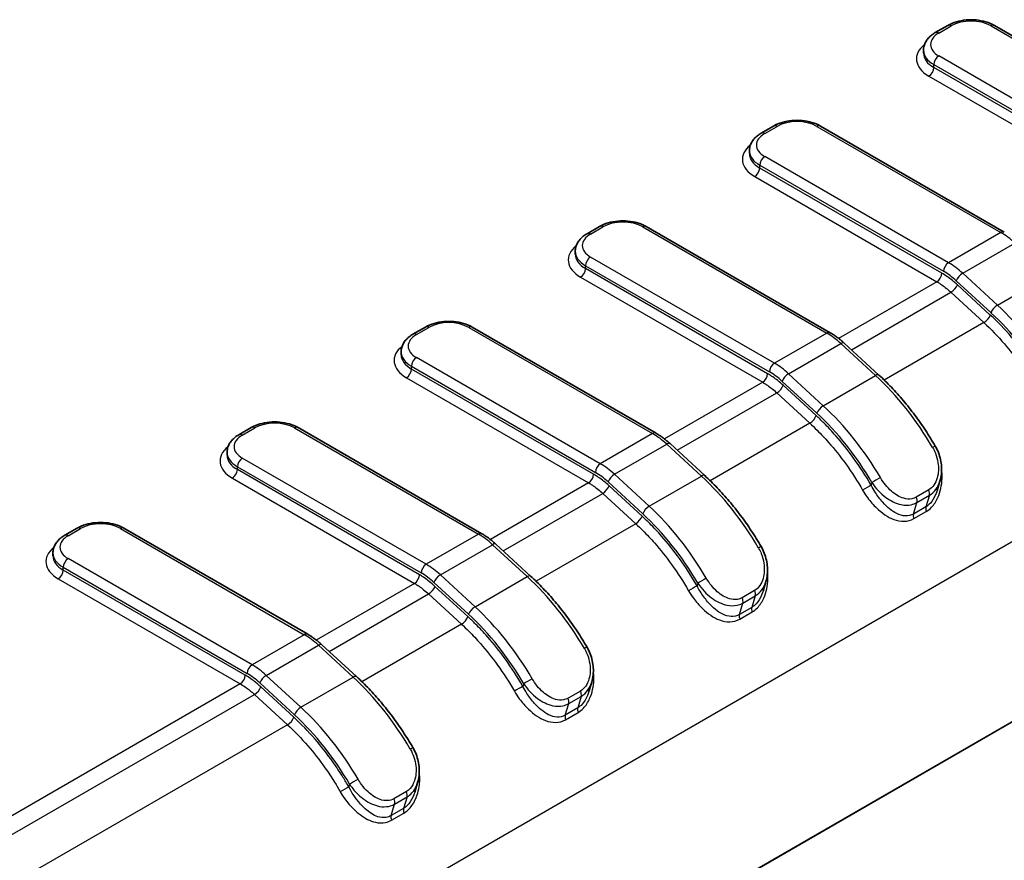
# Model space of a CAD drawing. Units: millimetres. Extents: x 0 to 4406, y 0 to 422.
# Drawn here: x 200 to 228, y 194 to 217 of the extents above; entities that cross this region are included whole.
import ezdxf

# ---------------------------------------------------------------- set-up
doc = ezdxf.new("R2010")
doc.units = ezdxf.units.MM
doc.header["$LTSCALE"] = 1.5
doc.layers.add('Visible (ISO)', color=7, linetype='Continuous', lineweight=35)
doc.layers.add('Visible Narrow (ISO)', color=7, linetype='Continuous', lineweight=25)

msp = doc.modelspace()

# ---------------------------------------------------------------- linework, layer by layer
at = {"layer": 'Visible (ISO)'}
for p, q in [((226.2099, 217.0948), (226.5635, 217.2989)), ((227.8948, 217.2989), (233.1223, 214.2808)), ((225.8756, 216.5133), (225.8756, 216.595)), ((221.2602, 214.237), (221.6137, 214.4412)), ((222.9451, 214.4412), (228.1726, 211.4231)), ((220.9258, 213.6556), (220.9258, 213.7372)), ((216.3104, 211.3793), (216.664, 211.5834)), ((217.9953, 211.5834), (223.2228, 208.5653)), ((215.9761, 210.7979), (215.9761, 210.8795)), ((211.3607, 208.5216), (211.7142, 208.7257)), ((213.0456, 208.7257), (218.2731, 205.7076)), ((223.6203, 208.2696), (224.6063, 207.3625)), ((211.0263, 207.9401), (211.0263, 208.0218)), ((206.4109, 205.6638), (206.7645, 205.868)), ((208.0958, 205.868), (213.3233, 202.8499)), ((218.6705, 205.4118), (219.6565, 204.5048)), ((206.0766, 205.0824), (206.0766, 205.164)), ((226.3436, 204.3487), (226.2629, 204.0812)), ((201.4612, 202.8061), (201.8147, 203.0102)), ((203.1461, 203.0102), (208.3736, 199.9921)), ((213.7208, 202.5541), (214.7068, 201.647)), ((201.1268, 202.2246), (201.1268, 202.3063)), ((221.3939, 201.4909), (221.3132, 201.2235)), ((208.771, 199.6964), (209.757, 198.7893)), ((216.3634, 198.3657), (216.4441, 198.6332)), ((211.4944, 195.7755), (211.4137, 195.508))]:
    msp.add_line(p, q, dxfattribs=at)
for points, knots in [([(226.5635, 217.2989), (226.6384, 217.3422), (226.7214, 217.3766), (226.8976, 217.4284), (226.9908, 217.4458), (227.1808, 217.4632), (227.2775, 217.4632), (227.4675, 217.4458), (227.5607, 217.4284), (227.7369, 217.3766), (227.8199, 217.3422), (227.8948, 217.2989)], [3.1415927, 3.1415927, 3.1415927, 3.1415927, 3.4557519, 3.4557519, 3.7699112, 3.7699112, 4.0840704, 4.0840704, 4.3982297, 4.3982297, 4.712389, 4.712389, 4.712389, 4.712389]), ([(225.8756, 216.595), (225.8756, 216.6373), (225.8814, 216.6796), (225.9037, 216.7607), (225.92, 216.7995), (225.9609, 216.8721), (225.9853, 216.9058), (226.0403, 216.9682), (226.0709, 216.9968), (226.137, 217.0493), (226.1724, 217.0731), (226.2099, 217.0948)], [2.35619449, 2.35619449, 2.35619449, 2.35619449, 2.51327412, 2.51327412, 2.67035376, 2.67035376, 2.82743339, 2.82743339, 2.98451302, 2.98451302, 3.14159265, 3.14159265, 3.14159265, 3.14159265]), ([(221.6137, 214.4412), (221.6887, 214.4844), (221.7717, 214.5189), (221.9478, 214.5707), (222.041, 214.588), (222.231, 214.6054), (222.3278, 214.6054), (222.5177, 214.588), (222.6109, 214.5707), (222.7871, 214.5189), (222.8701, 214.4844), (222.9451, 214.4412)], [3.1415927, 3.1415927, 3.1415927, 3.1415927, 3.4557519, 3.4557519, 3.7699112, 3.7699112, 4.0840704, 4.0840704, 4.3982297, 4.3982297, 4.712389, 4.712389, 4.712389, 4.712389]), ([(220.9258, 213.7372), (220.9258, 213.7796), (220.9317, 213.8218), (220.9539, 213.903), (220.9703, 213.9418), (221.0111, 214.0143), (221.0356, 214.0481), (221.0906, 214.1104), (221.1212, 214.1391), (221.1872, 214.1915), (221.2227, 214.2154), (221.2602, 214.237)], [2.35619449, 2.35619449, 2.35619449, 2.35619449, 2.51327412, 2.51327412, 2.67035376, 2.67035376, 2.82743339, 2.82743339, 2.98451302, 2.98451302, 3.14159265, 3.14159265, 3.14159265, 3.14159265]), ([(216.664, 211.5834), (216.7389, 211.6267), (216.8219, 211.6611), (216.9981, 211.7129), (217.0913, 211.7303), (217.2813, 211.7477), (217.378, 211.7477), (217.568, 211.7303), (217.6612, 211.7129), (217.8374, 211.6611), (217.9204, 211.6267), (217.9953, 211.5834)], [3.1415927, 3.1415927, 3.1415927, 3.1415927, 3.4557519, 3.4557519, 3.7699112, 3.7699112, 4.0840704, 4.0840704, 4.3982297, 4.3982297, 4.712389, 4.712389, 4.712389, 4.712389]), ([(215.9761, 210.8795), (215.9761, 210.9218), (215.9819, 210.9641), (216.0042, 211.0452), (216.0205, 211.084), (216.0614, 211.1566), (216.0858, 211.1904), (216.1408, 211.2527), (216.1714, 211.2813), (216.2375, 211.3338), (216.2729, 211.3577), (216.3104, 211.3793)], [2.35619449, 2.35619449, 2.35619449, 2.35619449, 2.51327412, 2.51327412, 2.67035376, 2.67035376, 2.82743339, 2.82743339, 2.98451302, 2.98451302, 3.14159265, 3.14159265, 3.14159265, 3.14159265]), ([(211.7142, 208.7257), (211.7892, 208.769), (211.8722, 208.8034), (212.0484, 208.8552), (212.1416, 208.8726), (212.3315, 208.8899), (212.4283, 208.8899), (212.6182, 208.8726), (212.7114, 208.8552), (212.8876, 208.8034), (212.9706, 208.769), (213.0456, 208.7257)], [3.1415927, 3.1415927, 3.1415927, 3.1415927, 3.4557519, 3.4557519, 3.7699112, 3.7699112, 4.0840704, 4.0840704, 4.3982297, 4.3982297, 4.712389, 4.712389, 4.712389, 4.712389]), ([(223.6203, 208.2696), (223.5949, 208.2929), (223.5692, 208.3156), (223.5174, 208.3596), (223.4913, 208.3809), (223.4386, 208.4219), (223.412, 208.4417), (223.3585, 208.4798), (223.3316, 208.498), (223.2774, 208.5329), (223.2502, 208.5495), (223.2228, 208.5653)], [1.28235994, 1.28235994, 1.28235994, 1.28235994, 1.34004721, 1.34004721, 1.39773449, 1.39773449, 1.45542177, 1.45542177, 1.51310905, 1.51310905, 1.57079633, 1.57079633, 1.57079633, 1.57079633]), ([(211.0263, 208.0218), (211.0263, 208.0641), (211.0322, 208.1064), (211.0544, 208.1875), (211.0708, 208.2263), (211.1116, 208.2989), (211.1361, 208.3326), (211.1911, 208.395), (211.2217, 208.4236), (211.2877, 208.4761), (211.3232, 208.4999), (211.3607, 208.5216)], [2.35619449, 2.35619449, 2.35619449, 2.35619449, 2.51327412, 2.51327412, 2.67035376, 2.67035376, 2.82743339, 2.82743339, 2.98451302, 2.98451302, 3.14159265, 3.14159265, 3.14159265, 3.14159265]), ([(224.6063, 207.3625), (224.7269, 207.2515), (224.8456, 207.1349), (225.0782, 206.8913), (225.1921, 206.7644), (225.4139, 206.5015), (225.5219, 206.3655), (225.7311, 206.0857), (225.8322, 205.9419), (226.0267, 205.6478), (226.1201, 205.4975), (226.2092, 205.3446)], [5.00082537, 5.00082537, 5.00082537, 5.00082537, 5.09882998, 5.09882998, 5.1968346, 5.1968346, 5.29483921, 5.29483921, 5.39284382, 5.39284382, 5.49084843, 5.49084843, 5.49084843, 5.49084843]), ([(206.7645, 205.868), (206.8394, 205.9112), (206.9224, 205.9456), (207.0986, 205.9975), (207.1918, 206.0148), (207.3818, 206.0322), (207.4785, 206.0322), (207.6685, 206.0148), (207.7617, 205.9975), (207.9379, 205.9456), (208.0209, 205.9112), (208.0958, 205.868)], [3.1415927, 3.1415927, 3.1415927, 3.1415927, 3.4557519, 3.4557519, 3.7699112, 3.7699112, 4.0840704, 4.0840704, 4.3982297, 4.3982297, 4.712389, 4.712389, 4.712389, 4.712389]), ([(206.0766, 205.164), (206.0766, 205.2063), (206.0824, 205.2486), (206.1047, 205.3298), (206.121, 205.3686), (206.1619, 205.4411), (206.1863, 205.4749), (206.2414, 205.5372), (206.2719, 205.5659), (206.338, 205.6183), (206.3734, 205.6422), (206.4109, 205.6638)], [2.35619449, 2.35619449, 2.35619449, 2.35619449, 2.51327412, 2.51327412, 2.67035376, 2.67035376, 2.82743339, 2.82743339, 2.98451302, 2.98451302, 3.14159265, 3.14159265, 3.14159265, 3.14159265]), ([(218.6705, 205.4118), (218.6451, 205.4352), (218.6195, 205.4579), (218.5677, 205.5018), (218.5415, 205.5231), (218.4888, 205.5642), (218.4623, 205.584), (218.4088, 205.622), (218.3818, 205.6403), (218.3277, 205.6752), (218.3004, 205.6918), (218.2731, 205.7076)], [1.28235994, 1.28235994, 1.28235994, 1.28235994, 1.34004721, 1.34004721, 1.39773449, 1.39773449, 1.45542177, 1.45542177, 1.51310905, 1.51310905, 1.57079633, 1.57079633, 1.57079633, 1.57079633]), ([(226.2092, 205.3446), (226.2441, 205.2846), (226.2744, 205.2215), (226.3248, 205.0919), (226.3448, 205.0253), (226.3743, 204.8913), (226.3839, 204.8234), (226.3922, 204.6862), (226.3909, 204.6173), (226.3765, 204.4815), (226.3635, 204.4146), (226.3436, 204.3487)], [0, 0, 0, 0, 0.017654868, 0.017654868, 0.035309736, 0.035309736, 0.052964604, 0.052964604, 0.070619472, 0.070619472, 0.08827434, 0.08827434, 0.08827434, 0.08827434]), ([(219.6565, 204.5048), (219.7772, 204.3938), (219.8959, 204.2771), (220.1285, 204.0336), (220.2423, 203.9066), (220.4642, 203.6437), (220.5722, 203.5077), (220.7813, 203.2279), (220.8825, 203.0841), (221.077, 202.79), (221.1704, 202.6397), (221.2594, 202.4869)], [5.00082537, 5.00082537, 5.00082537, 5.00082537, 5.09882998, 5.09882998, 5.1968346, 5.1968346, 5.29483921, 5.29483921, 5.39284382, 5.39284382, 5.49084843, 5.49084843, 5.49084843, 5.49084843]), ([(201.8147, 203.0102), (201.8897, 203.0535), (201.9727, 203.0879), (202.1489, 203.1397), (202.2421, 203.1571), (202.432, 203.1745), (202.5288, 203.1745), (202.7187, 203.1571), (202.8119, 203.1397), (202.9881, 203.0879), (203.0711, 203.0535), (203.1461, 203.0102)], [3.1415927, 3.1415927, 3.1415927, 3.1415927, 3.4557519, 3.4557519, 3.7699112, 3.7699112, 4.0840704, 4.0840704, 4.3982297, 4.3982297, 4.712389, 4.712389, 4.712389, 4.712389]), ([(201.1268, 202.3063), (201.1268, 202.3486), (201.1327, 202.3909), (201.155, 202.472), (201.1713, 202.5108), (201.2121, 202.5834), (201.2366, 202.6171), (201.2916, 202.6795), (201.3222, 202.7081), (201.3882, 202.7606), (201.4237, 202.7845), (201.4612, 202.8061)], [2.35619449, 2.35619449, 2.35619449, 2.35619449, 2.51327412, 2.51327412, 2.67035376, 2.67035376, 2.82743339, 2.82743339, 2.98451302, 2.98451302, 3.14159265, 3.14159265, 3.14159265, 3.14159265]), ([(213.7208, 202.5541), (213.6954, 202.5775), (213.6697, 202.6001), (213.6179, 202.6441), (213.5918, 202.6654), (213.5391, 202.7065), (213.5125, 202.7263), (213.459, 202.7643), (213.4321, 202.7825), (213.3779, 202.8174), (213.3507, 202.8341), (213.3233, 202.8499)], [1.28235994, 1.28235994, 1.28235994, 1.28235994, 1.34004721, 1.34004721, 1.39773449, 1.39773449, 1.45542177, 1.45542177, 1.51310905, 1.51310905, 1.57079633, 1.57079633, 1.57079633, 1.57079633]), ([(221.2594, 202.4869), (221.2944, 202.4268), (221.3247, 202.3638), (221.375, 202.2342), (221.3951, 202.1676), (221.4245, 202.0335), (221.4341, 201.9656), (221.4425, 201.8285), (221.4411, 201.7596), (221.4267, 201.6238), (221.4138, 201.5568), (221.3939, 201.4909)], [0, 0, 0, 0, 0.017654868, 0.017654868, 0.035309736, 0.035309736, 0.052964604, 0.052964604, 0.070619472, 0.070619472, 0.08827434, 0.08827434, 0.08827434, 0.08827434]), ([(214.7068, 201.647), (214.8274, 201.536), (214.9461, 201.4194), (215.1787, 201.1758), (215.2926, 201.0489), (215.5145, 200.786), (215.6224, 200.65), (215.8316, 200.3702), (215.9327, 200.2264), (216.1272, 199.9323), (216.2206, 199.782), (216.3097, 199.6291)], [5.00082537, 5.00082537, 5.00082537, 5.00082537, 5.09882998, 5.09882998, 5.1968346, 5.1968346, 5.29483921, 5.29483921, 5.39284382, 5.39284382, 5.49084843, 5.49084843, 5.49084843, 5.49084843]), ([(208.771, 199.6964), (208.7457, 199.7197), (208.72, 199.7424), (208.6682, 199.7864), (208.642, 199.8076), (208.5893, 199.8487), (208.5628, 199.8685), (208.5093, 199.9066), (208.4823, 199.9248), (208.4282, 199.9597), (208.4009, 199.9763), (208.3736, 199.9921)], [1.28235994, 1.28235994, 1.28235994, 1.28235994, 1.34004721, 1.34004721, 1.39773449, 1.39773449, 1.45542177, 1.45542177, 1.51310905, 1.51310905, 1.57079633, 1.57079633, 1.57079633, 1.57079633]), ([(216.3097, 199.6291), (216.3447, 199.5691), (216.375, 199.5061), (216.4253, 199.3764), (216.4453, 199.3098), (216.4748, 199.1758), (216.4844, 199.1079), (216.4927, 198.9708), (216.4914, 198.9019), (216.477, 198.766), (216.464, 198.6991), (216.4441, 198.6332)], [0, 0, 0, 0, 0.017654868, 0.017654868, 0.035309736, 0.035309736, 0.052964604, 0.052964604, 0.070619472, 0.070619472, 0.08827434, 0.08827434, 0.08827434, 0.08827434]), ([(209.757, 198.7893), (209.8777, 198.6783), (209.9964, 198.5617), (210.229, 198.3181), (210.3429, 198.1912), (210.5647, 197.9283), (210.6727, 197.7923), (210.8818, 197.5125), (210.983, 197.3687), (211.1775, 197.0746), (211.2709, 196.9243), (211.3599, 196.7714)], [5.00082537, 5.00082537, 5.00082537, 5.00082537, 5.09882998, 5.09882998, 5.1968346, 5.1968346, 5.29483921, 5.29483921, 5.39284382, 5.39284382, 5.49084843, 5.49084843, 5.49084843, 5.49084843]), ([(211.3599, 196.7714), (211.395, 196.7112), (211.4253, 196.6481), (211.4755, 196.5188), (211.4954, 196.4527), (211.525, 196.3183), (211.5346, 196.25), (211.5429, 196.1137), (211.5417, 196.0449), (211.5273, 195.9084), (211.5142, 195.8411), (211.4944, 195.7755)], [0, 0, 0, 0, 0.017698643, 0.017698643, 0.035397287, 0.035397287, 0.05309593, 0.05309593, 0.070794574, 0.070794574, 0.088493217, 0.088493217, 0.088493217, 0.088493217])]:
    msp.add_open_spline(points, degree=3, knots=knots, dxfattribs=at)
at = {"layer": 'Visible Narrow (ISO)'}
for p, q in [((226.3099, 217.0849), (226.6635, 217.289)), ((227.7948, 217.289), (233.0223, 214.2709)), ((231.5374, 213.4136), (226.3099, 216.4317)), ((226.1685, 216.1867), (231.396, 213.1686)), ((226.1685, 216.1051), (226.1685, 216.1867)), ((231.3446, 213.1166), (226.1685, 216.1051)), ((226.0271, 215.8601), (231.2032, 212.8717)), ((221.3602, 214.2271), (221.7137, 214.4313)), ((222.8451, 214.4313), (228.0726, 211.4132)), ((226.5876, 210.5558), (221.3602, 213.5739)), ((221.2187, 213.329), (226.4462, 210.3109)), ((221.2187, 213.2473), (221.2187, 213.329)), ((226.3949, 210.2589), (221.2187, 213.2473)), ((221.0773, 213.0024), (226.2535, 210.0139)), ((177.3727, 173.168), (244.2596, 211.7851)), ((216.4104, 211.3694), (216.764, 211.5735)), ((217.8953, 211.5735), (223.1228, 208.5554)), ((228.0726, 211.4132), (226.5876, 210.5558)), ((226.9899, 210.2561), (228.4748, 211.1135)), ((221.6379, 207.6981), (216.4104, 210.7162)), ((216.269, 210.4713), (221.4965, 207.4532)), ((216.269, 210.3896), (216.269, 210.4713)), ((221.4451, 207.4012), (216.269, 210.3896)), ((227.9759, 209.3491), (226.9899, 210.2561)), ((216.1276, 210.1447), (221.3037, 207.1562)), ((226.2535, 210.0139), (223.463, 208.4029)), ((226.8083, 210.0412), (227.7943, 209.1341)), ((227.7741, 209.0674), (226.8374, 209.9292)), ((227.9759, 209.3491), (229.4608, 210.2064)), ((223.8259, 208.0804), (226.6557, 209.7142)), ((226.6557, 209.7142), (227.5925, 208.8524)), ((227.5925, 208.8524), (224.7599, 207.2171)), ((211.4607, 208.5117), (211.8142, 208.7158)), ((212.9456, 208.7158), (218.1731, 205.6977)), ((223.1228, 208.5554), (221.6379, 207.6981)), ((222.0402, 207.3984), (223.5251, 208.2557)), ((223.5251, 208.2557), (224.5111, 207.3487)), ((216.6882, 204.8404), (211.4607, 207.8585)), ((211.3192, 207.6135), (216.5467, 204.5954)), ((211.3192, 207.5319), (211.3192, 207.6135)), ((216.4954, 204.5434), (211.3192, 207.5319)), ((211.1778, 207.2869), (216.354, 204.2985)), ((221.3037, 207.1562), (218.5133, 205.5451)), ((221.8585, 207.1834), (222.8445, 206.2764)), ((223.0262, 206.4913), (222.0402, 207.3984)), ((223.0262, 206.4913), (224.5111, 207.3487)), ((218.8761, 205.2227), (221.706, 206.8565)), ((221.706, 206.8565), (222.6427, 205.9947)), ((222.8244, 206.2097), (221.8876, 207.0715)), ((244.5583, 206.8467), (177.3727, 168.057)), ((177.3727, 168.0456), (244.5583, 206.8353)), ((206.5109, 205.6539), (206.8645, 205.858)), ((207.9958, 205.858), (213.2233, 202.84)), ((222.6427, 205.9947), (219.8102, 204.3593)), ((218.1731, 205.6977), (216.6882, 204.8404)), ((217.0904, 204.5407), (218.5754, 205.398)), ((218.5754, 205.398), (219.5613, 204.4909)), ((211.7384, 201.9826), (206.5109, 205.0007)), ((206.3695, 204.7558), (211.597, 201.7377)), ((206.3695, 204.6741), (206.3695, 204.7558)), ((211.5456, 201.6857), (206.3695, 204.6741)), ((206.2281, 204.4292), (211.4042, 201.4407)), ((218.0764, 203.6336), (217.0904, 204.5407)), ((218.0764, 203.6336), (219.5613, 204.4909)), ((216.354, 204.2985), (213.5635, 202.6874)), ((216.9088, 204.3257), (217.8948, 203.4186)), ((217.8746, 203.352), (216.9379, 204.2137)), ((224.41, 204.305), (224.3872, 204.2292)), ((226.0233, 204.0956), (225.6697, 203.8915)), ((213.9264, 202.3649), (216.7562, 203.9988)), ((216.7562, 203.9988), (217.693, 203.137)), ((225.6895, 203.7399), (226.0431, 203.944)), ((226.0431, 203.944), (225.944, 203.6158)), ((225.5905, 203.4117), (225.6895, 203.7399)), ((225.944, 203.6158), (225.5905, 203.4117)), ((225.6014, 203.2817), (225.955, 203.4858)), ((201.5612, 202.7962), (201.9147, 203.0003)), ((203.0461, 203.0003), (208.2736, 199.9822)), ((217.693, 203.137), (214.8604, 201.5016)), ((213.2233, 202.84), (211.7384, 201.9826)), ((212.1407, 201.6829), (213.6256, 202.5402)), ((213.6256, 202.5402), (214.6116, 201.6332)), ((206.7887, 199.1249), (201.5612, 202.143)), ((201.4197, 201.898), (206.6472, 198.8799)), ((201.4197, 201.8164), (201.4197, 201.898)), ((206.5959, 198.8279), (201.4197, 201.8164)), ((201.2783, 201.5714), (206.4545, 198.583)), ((213.1267, 200.7759), (212.1407, 201.6829)), ((213.1267, 200.7759), (214.6116, 201.6332)), ((211.4042, 201.4407), (208.6138, 199.8297)), ((211.959, 201.4679), (212.945, 200.5609)), ((212.9249, 200.4942), (211.9881, 201.356)), ((219.4603, 201.4472), (219.4374, 201.3715)), ((208.9767, 199.5072), (211.8065, 201.141)), ((211.8065, 201.141), (212.7432, 200.2792)), ((221.0735, 201.2379), (220.72, 201.0338)), ((220.7398, 200.8821), (221.0933, 201.0862)), ((221.0933, 201.0862), (220.9943, 200.758)), ((220.6407, 200.5539), (220.7398, 200.8821)), ((220.9943, 200.758), (220.6407, 200.5539)), ((220.6517, 200.424), (221.0052, 200.6281)), ((212.7432, 200.2792), (209.9107, 198.6439)), ((208.2736, 199.9822), (206.7887, 199.1249)), ((207.1909, 198.8252), (208.6759, 199.6825)), ((208.6759, 199.6825), (209.6618, 198.7754)), ((208.1769, 197.9181), (207.1909, 198.8252)), ((208.1769, 197.9181), (209.6618, 198.7754)), ((206.4545, 198.583), (173.5939, 179.611)), ((207.0093, 198.6102), (207.9953, 197.7031)), ((207.9751, 197.6365), (207.0384, 198.4983)), ((214.5105, 198.5895), (214.4877, 198.5137)), ((173.9971, 179.3117), (206.8567, 198.2833)), ((206.8567, 198.2833), (207.7935, 197.4215)), ((216.1238, 198.3801), (215.7702, 198.176)), ((215.79, 198.0244), (216.1436, 198.2285)), ((216.1436, 198.2285), (216.0445, 197.9003)), ((215.691, 197.6962), (215.79, 198.0244)), ((216.0445, 197.9003), (215.691, 197.6962)), ((215.7019, 197.5662), (216.0555, 197.7704)), ((207.7935, 197.4215), (174.9338, 178.45)), ((209.5608, 195.7317), (209.5379, 195.656)), ((211.174, 195.5224), (210.8205, 195.3183)), ((210.7412, 194.8384), (210.8403, 195.1666)), ((210.8403, 195.1666), (211.1938, 195.3708)), ((211.1938, 195.3708), (211.0948, 195.0426)), ((211.0948, 195.0426), (210.7412, 194.8384)), ((210.7522, 194.7085), (211.1057, 194.9126))]:
    msp.add_line(p, q, dxfattribs=at)
for centre, major_axis, ratio, start_param, end_param in [((226.6635, 217.1257), (-0.1, 0.1732), 0.5773503, 5.4977871, 6.2831853), ((227.2291, 216.9624), (0.8, 0), 0.5773503, 0.7853982, 2.3561945), ((227.7948, 217.1257), (0.1, 0.1732), 0.5773503, 0, 0.7853982), ((226.8756, 216.7583), (-0.8, 0), 0.5773503, 5.4977871, 7.0685835), ((226.3099, 216.9216), (-0.1, 0.1732), 0.5773503, 5.4977871, 6.2831853), ((226.8756, 216.35), (-1.2, 0), 0.5773503, 5.6557039, 7.0685835), ((226.8756, 216.595), (-1, 0), 0.5773503, 0, 0.7853982), ((226.8756, 216.5133), (-1, 0), 0.5773503, 0, 0.7853982), ((226.3099, 216.2684), (-0.1, -0.1732), 0.5773503, 3.9269908, 5.4977871), ((226.0271, 216.0234), (0.1, 0.1732), 0.5773503, 3.9269908, 5.4977871), ((221.7137, 214.268), (-0.1, 0.1732), 0.5773503, 5.4977871, 6.2831853), ((222.2794, 214.1047), (0.8, 0), 0.5773503, 0.7853982, 2.3561945), ((222.8451, 214.268), (0.1, 0.1732), 0.5773503, 0, 0.7853982), ((221.9258, 213.9005), (-0.8, 0), 0.5773503, 5.4977871, 7.0685835), ((221.3602, 214.0638), (-0.1, 0.1732), 0.5773503, 5.4977871, 6.2831853), ((221.9258, 213.4923), (-1.2, 0), 0.5773503, 5.6557039, 7.0685835), ((221.9258, 213.7372), (-1, 0), 0.5773503, 0, 0.7853982), ((221.9258, 213.6556), (-1, 0), 0.5773503, 0, 0.7853982), ((221.3602, 213.4106), (-0.1, -0.1732), 0.5773503, 3.9269908, 5.4977871), ((221.0773, 213.1657), (0.1, 0.1732), 0.5773503, 3.9269908, 5.4977871), ((217.3296, 211.2469), (0.8, 0), 0.5773503, 0.7853982, 2.3561945), ((216.9761, 211.0428), (-0.8, 0), 0.5773503, 5.4977871, 7.0685835), ((216.4104, 211.2061), (-0.1, 0.1732), 0.5773503, 5.4977871, 6.2831853), ((216.764, 211.4102), (-0.1, 0.1732), 0.5773503, 5.4977871, 6.2831853), ((217.8953, 211.4102), (0.1, 0.1732), 0.5773503, 0, 0.7853982), ((228.0726, 211.2499), (0.1, 0.1732), 0.5773503, 0, 0.7853982), ((228.0726, 209.7802), (1, -1.7321), 0.5773503, 2.0677581, 2.3561945), ((216.9761, 210.6346), (-1.2, 0), 0.5773503, 5.6557039, 7.0685835), ((216.9761, 210.8795), (-1, 0), 0.5773503, 0, 0.7853982), ((216.9761, 210.7979), (-1, 0), 0.5773503, 0, 0.7853982), ((216.4104, 210.5529), (0.1, 0.1732), 0.5773503, 0.7853982, 2.3561945), ((226.5876, 210.3925), (-0.1, -0.1732), 0.5773503, 3.9269908, 5.4977871), ((226.5876, 208.9229), (-1, 1.7321), 0.5773503, 5.2093508, 5.4977871), ((216.1276, 210.308), (-0.1, -0.1732), 0.5773503, 0.7853982, 2.3561945), ((226.2535, 210.1772), (-0.1, -0.1732), 0.5773503, 0.7853982, 2.3561945), ((226.4462, 208.8412), (0.9, -1.5588), 0.5773503, 2.0677581, 2.3561945), ((226.9497, 210.1228), (0.1354, 0.1472), 0.3892705, 0.8933707, 2.464167), ((226.696, 209.8476), (-0.1354, -0.1472), 0.3892705, 0.8933707, 2.464167), ((227.9357, 209.2157), (-0.1354, -0.1472), 0.3892705, 4.0349633, 5.6057596), ((226.7282, 205.6009), (2.65, -4.5899), 0.5773503, 1.577735, 2.0677581), ((226.8696, 205.6826), (-2.75, 4.7631), 0.5773503, 4.7193277, 5.2093508), ((212.3799, 208.3892), (0.8, 0), 0.5773503, 0.7853982, 2.3561945), ((227.6327, 208.9858), (-0.1354, -0.1472), 0.3892705, 0.8933707, 2.464167), ((211.4607, 208.3484), (-0.1, 0.1732), 0.5773503, 5.4977871, 6.2831853), ((211.8142, 208.5525), (-0.1, 0.1732), 0.5773503, 5.4977871, 6.2831853), ((212.9456, 208.5525), (0.1, 0.1732), 0.5773503, 0, 0.7853982), ((223.1228, 208.3921), (0.1, 0.1732), 0.5773503, 0, 0.7853982), ((223.1228, 206.9224), (1, -1.7321), 0.5773503, 2.0677581, 2.3561945), ((212.0263, 208.1851), (-0.8, 0), 0.5773503, 5.4977871, 7.0685835), ((223.4849, 208.1224), (0.1354, 0.1472), 0.3892705, 0, 0.8933707), ((212.0263, 207.7768), (-1.2, 0), 0.5773503, 5.6557039, 7.0685835), ((212.0263, 208.0218), (-1, 0), 0.5773503, 0, 0.7853982), ((212.0263, 207.9401), (-1, 0), 0.5773503, 0, 0.7853982), ((211.4607, 207.6952), (0.1, 0.1732), 0.5773503, 0.7853982, 2.3561945), ((221.6379, 207.5348), (-0.1, -0.1732), 0.5773503, 3.9269908, 5.4977871), ((221.6379, 206.0651), (-1, 1.7321), 0.5773503, 5.2093508, 5.4977871), ((211.1778, 207.4502), (-0.1, -0.1732), 0.5773503, 0.7853982, 2.3561945), ((221.4965, 205.9835), (0.9, -1.5588), 0.5773503, 2.0677581, 2.3561945), ((221.3037, 207.3195), (0.1, 0.1732), 0.5773503, 3.9269908, 5.4977871), ((222, 207.2651), (0.1354, 0.1472), 0.3892705, 0.8933707, 2.464167), ((224.4709, 207.2153), (0.1354, 0.1472), 0.3892705, 0, 0.8933707), ((223.4048, 203.6821), (2.75, -4.7631), 0.5773503, 1.577735, 2.0677581), ((221.7462, 206.9898), (0.1354, 0.1472), 0.3892705, 4.0349633, 5.6057596), ((222.9859, 206.358), (0.1354, 0.1472), 0.3892705, 0.8933707, 2.464167), ((221.9199, 202.8248), (-2.75, 4.7631), 0.5773503, 4.7193277, 5.2093508), ((207.4301, 205.5314), (0.8, 0), 0.5773503, 0.7853982, 2.3561945), ((222.683, 206.128), (0.1354, 0.1472), 0.3892705, 4.0349633, 5.6057596), ((221.7785, 202.7432), (2.65, -4.5899), 0.5773503, 1.577735, 2.0677581), ((206.8645, 205.6947), (-0.1, 0.1732), 0.5773503, 5.4977871, 6.2831853), ((207.9958, 205.6947), (0.1, 0.1732), 0.5773503, 0, 0.7853982), ((207.0766, 205.3273), (-0.8, 0), 0.5773503, 5.4977871, 7.0685835), ((206.5109, 205.4906), (-0.1, 0.1732), 0.5773503, 5.4977871, 6.2831853), ((218.1731, 205.5344), (0.1, 0.1732), 0.5773503, 0, 0.7853982), ((218.1731, 204.0647), (1, -1.7321), 0.5773503, 2.0677581, 2.3561945), ((207.0766, 204.9191), (-1.2, 0), 0.5773503, 5.6557039, 7.0685835), ((218.5351, 205.2646), (0.1354, 0.1472), 0.3892705, 0, 0.8933707), ((226.0364, 205.2439), (0.1728, 0.1007), 0.0056654, 0, 0.9553053), ((207.0766, 205.164), (-1, 0), 0.5773503, 0, 0.7853982), ((207.0766, 205.0824), (-1, 0), 0.5773503, 0, 0.7853982), ((206.5109, 204.8374), (0.1, 0.1732), 0.5773503, 0.7853982, 2.3561945), ((206.2281, 204.5925), (-0.1, -0.1732), 0.5773503, 0.7853982, 2.3561945), ((216.6882, 204.6771), (-0.1, -0.1732), 0.5773503, 3.9269908, 5.4977871), ((216.6882, 203.2074), (-1, 1.7321), 0.5773503, 5.2093508, 5.4977871), ((216.354, 204.4618), (0.1, 0.1732), 0.5773503, 3.9269908, 5.4977871), ((216.5467, 203.1257), (0.9, -1.5588), 0.5773503, 2.0677581, 2.3561945), ((217.0502, 204.4073), (0.1354, 0.1472), 0.3892705, 0.8933707, 2.464167), ((219.5211, 204.3576), (0.1354, 0.1472), 0.3892705, 0, 0.8933707), ((218.4551, 200.8244), (2.75, -4.7631), 0.5773503, 1.577735, 2.0677581), ((224.5514, 204.3866), (-0.1728, -0.1007), 0.0056654, 4.0968979, 5.6676942), ((216.7965, 204.1321), (0.1354, 0.1472), 0.3892705, 4.0349633, 5.6057596), ((224.2457, 204.1475), (0.1734, 0.0997), 0.0027334, 0.6154824, 2.1862787), ((225.9075, 204.0687), (0.1, -0.1732), 0.5773503, 0.4969618, 1.3969877), ((225.5539, 203.8646), (0.1, -0.1732), 0.5773503, 0.4969618, 1.3969877), ((218.0362, 203.5003), (0.1354, 0.1472), 0.3892705, 0.8933707, 2.464167), ((216.9701, 199.9671), (-2.75, 4.7631), 0.5773503, 4.7193277, 5.2093508), ((226.0796, 203.4911), (-0.1, 0.1732), 0.5773503, 0.4969618, 1.2775974), ((217.7332, 203.2703), (0.1354, 0.1472), 0.3892705, 4.0349633, 5.6057596), ((216.8287, 199.8854), (2.65, -4.5899), 0.5773503, 1.577735, 2.0677581), ((225.7261, 203.2869), (-0.1, 0.1732), 0.5773503, 0.4969618, 1.2775974), ((201.9147, 202.837), (-0.1, 0.1732), 0.5773503, 5.4977871, 6.2831853), ((202.4804, 202.6737), (0.8, 0), 0.5773503, 0.7853982, 2.3561945), ((203.0461, 202.837), (0.1, 0.1732), 0.5773503, 0, 0.7853982), ((202.1268, 202.4696), (-0.8, 0), 0.5773503, 5.4977871, 7.0685835), ((201.5612, 202.6329), (-0.1, 0.1732), 0.5773503, 5.4977871, 6.2831853), ((213.2233, 202.6767), (0.1, 0.1732), 0.5773503, 0, 0.7853982), ((213.2233, 201.207), (1, -1.7321), 0.5773503, 2.0677581, 2.3561945), ((202.1268, 202.0613), (-1.2, 0), 0.5773503, 5.6557039, 7.0685835), ((213.5854, 202.4069), (0.1354, 0.1472), 0.3892705, 0, 0.8933707), ((221.0866, 202.3862), (0.1728, 0.1007), 0.0056654, 0, 0.9553053), ((202.1268, 202.3063), (-1, 0), 0.5773503, 0, 0.7853982), ((202.1268, 202.2246), (-1, 0), 0.5773503, 0, 0.7853982), ((201.5612, 201.9797), (-0.1, -0.1732), 0.5773503, 3.9269908, 5.4977871), ((201.2783, 201.7347), (-0.1, -0.1732), 0.5773503, 0.7853982, 2.3561945), ((211.7384, 201.8193), (-0.1, -0.1732), 0.5773503, 3.9269908, 5.4977871), ((211.7384, 200.3496), (-1, 1.7321), 0.5773503, 5.2093508, 5.4977871), ((211.4042, 201.604), (0.1, 0.1732), 0.5773503, 3.9269908, 5.4977871), ((211.597, 200.268), (0.9, -1.5588), 0.5773503, 2.0677581, 2.3561945), ((212.1005, 201.5496), (0.1354, 0.1472), 0.3892705, 0.8933707, 2.464167), ((214.5714, 201.4998), (0.1354, 0.1472), 0.3892705, 0, 0.8933707), ((213.5053, 197.9667), (2.75, -4.7631), 0.5773503, 1.577735, 2.0677581), ((219.6017, 201.5289), (-0.1728, -0.1007), 0.0056654, 4.0968979, 5.6676942), ((211.8467, 201.2743), (0.1354, 0.1472), 0.3892705, 4.0349633, 5.6057596), ((219.296, 201.2898), (0.1734, 0.0997), 0.0027334, 0.6154824, 2.1862787), ((220.6042, 201.0068), (0.1, -0.1732), 0.5773503, 0.4969618, 1.3969877), ((220.9577, 201.211), (0.1, -0.1732), 0.5773503, 0.4969618, 1.3969877), ((213.0864, 200.6425), (0.1354, 0.1472), 0.3892705, 0.8933707, 2.464167), ((212.0204, 197.1093), (-2.75, 4.7631), 0.5773503, 4.7193277, 5.2093508), ((221.1299, 200.6333), (-0.1, 0.1732), 0.5773503, 0.4969618, 1.2775974), ((212.7835, 200.4126), (0.1354, 0.1472), 0.3892705, 4.0349633, 5.6057596), ((211.879, 197.0277), (2.65, -4.5899), 0.5773503, 1.577735, 2.0677581), ((220.7763, 200.4292), (-0.1, 0.1732), 0.5773503, 0.4969618, 1.2775974), ((208.2736, 199.8189), (0.1, 0.1732), 0.5773503, 0, 0.7853982), ((208.2736, 198.3492), (1, -1.7321), 0.5773503, 2.0677581, 2.3561945), ((208.6356, 199.5492), (0.1354, 0.1472), 0.3892705, 0, 0.8933707), ((216.1369, 199.5284), (0.1728, 0.1007), 0.0056654, 0, 0.9553053), ((206.7887, 198.9616), (-0.1, -0.1732), 0.5773503, 3.9269908, 5.4977871), ((206.7887, 197.4919), (-1, 1.7321), 0.5773503, 5.2093508, 5.4977871), ((206.4545, 198.7463), (-0.1, -0.1732), 0.5773503, 0.7853982, 2.3561945), ((206.6472, 197.4102), (0.9, -1.5588), 0.5773503, 2.0677581, 2.3561945), ((207.1507, 198.6919), (0.1354, 0.1472), 0.3892705, 0.8933707, 2.464167), ((209.6216, 198.6421), (0.1354, 0.1472), 0.3892705, 0, 0.8933707), ((208.5556, 195.1089), (2.75, -4.7631), 0.5773503, 1.577735, 2.0677581), ((206.897, 198.4166), (-0.1354, -0.1472), 0.3892705, 0.8933707, 2.464167), ((214.3462, 198.4321), (0.1734, 0.0997), 0.0027334, 0.6154824, 2.1862787), ((214.6519, 198.6711), (-0.1728, -0.1007), 0.0056654, 4.0968979, 5.6676942), ((215.6544, 198.1491), (0.1, -0.1732), 0.5773503, 0.4969618, 1.3969877), ((216.008, 198.3532), (0.1, -0.1732), 0.5773503, 0.4969618, 1.3969877), ((208.1367, 197.7848), (0.1354, 0.1472), 0.3892705, 0.8933707, 2.464167), ((207.0706, 194.2516), (-2.75, 4.7631), 0.5773503, 4.7193277, 5.2093508), ((216.1801, 197.7756), (-0.1, 0.1732), 0.5773503, 0.4969618, 1.2775974), ((207.8337, 197.5548), (-0.1354, -0.1472), 0.3892705, 0.8933707, 2.464167), ((206.9292, 194.17), (2.65, -4.5899), 0.5773503, 1.577735, 2.0677581), ((215.8266, 197.5715), (-0.1, 0.1732), 0.5773503, 0.4969618, 1.2775974), ((211.1871, 196.6707), (0.1728, 0.1007), 0.0056654, 0, 0.9553053), ((209.3965, 195.5743), (-0.1734, -0.0997), 0.0027334, 3.757075, 5.3278713), ((209.7022, 195.8134), (0.1728, 0.1007), 0.0056654, 0.9553053, 2.5261016), ((211.0582, 195.4955), (-0.1, 0.1732), 0.5773503, 3.6385544, 4.5385804), ((210.7047, 195.2914), (-0.1, 0.1732), 0.5773503, 3.6385544, 4.5385804), ((210.8768, 194.7137), (0.1, -0.1732), 0.5773503, 3.6385544, 4.4191901), ((211.2304, 194.9178), (0.1, -0.1732), 0.5773503, 3.6385544, 4.4191901)]:
    msp.add_ellipse(centre, major_axis=major_axis, ratio=ratio, start_param=start_param, end_param=end_param, dxfattribs=at)
for points, knots in [([(226.8374, 209.9292), (226.8195, 209.9457), (226.8015, 209.9618), (226.7544, 210.003), (226.7252, 210.0276), (226.6489, 210.089), (226.6015, 210.1245), (226.5011, 210.1944), (226.4479, 210.2283), (226.3949, 210.2589)], [-0.063401028, -0.063401028, -0.063401028, -0.063401028, -0.0554759, -0.0554759, -0.042795694, -0.042795694, -0.022507365, -0.022507365, 0, 0, 0, 0]), ([(226.2535, 210.0139), (226.3017, 209.9861), (226.35, 209.9553), (226.4413, 209.8918), (226.4843, 209.8595), (226.5537, 209.8036), (226.5803, 209.7814), (226.6231, 209.7439), (226.6395, 209.7292), (226.6557, 209.7142)], [0, 0, 0, 0, 0.022507365, 0.022507365, 0.042795694, 0.042795694, 0.0554759, 0.0554759, 0.063401028, 0.063401028, 0.063401028, 0.063401028]), ([(227.5925, 208.8524), (227.7926, 208.6683), (227.9886, 208.4656), (228.3443, 208.0535), (228.5055, 207.8474), (228.7542, 207.4961), (228.8465, 207.3574), (228.9898, 207.1276), (229.0433, 207.0383), (229.0952, 206.9481)], [0, 0, 0, 0, 0.09211651, 0.09211651, 0.17515111, 0.17515111, 0.22704774, 0.22704774, 0.25948313, 0.25948313, 0.25948313, 0.25948313]), ([(229.3369, 207.0869), (229.283, 207.1807), (229.2274, 207.2736), (229.0783, 207.5125), (228.9823, 207.6569), (228.7237, 208.0221), (228.5561, 208.2366), (228.1861, 208.6651), (227.9823, 208.8759), (227.7741, 209.0674)], [-0.25948313, -0.25948313, -0.25948313, -0.25948313, -0.22704774, -0.22704774, -0.17515111, -0.17515111, -0.09211651, -0.09211651, 0, 0, 0, 0]), ([(221.3037, 207.1562), (221.3207, 207.1464), (221.3377, 207.1362), (221.3819, 207.1089), (221.409, 207.0912), (221.4794, 207.0429), (221.5225, 207.011), (221.6127, 206.9393), (221.6598, 206.899), (221.706, 206.8565)], [0, 0, 0, 0, 0.007925129, 0.007925129, 0.020605334, 0.020605334, 0.040893663, 0.040893663, 0.063401028, 0.063401028, 0.063401028, 0.063401028]), ([(221.8876, 207.0715), (221.8368, 207.1183), (221.7851, 207.1626), (221.6858, 207.2414), (221.6384, 207.2765), (221.561, 207.3296), (221.5311, 207.3491), (221.4825, 207.3792), (221.4638, 207.3904), (221.4451, 207.4012)], [-0.063401028, -0.063401028, -0.063401028, -0.063401028, -0.040893663, -0.040893663, -0.020605334, -0.020605334, -0.007925129, -0.007925129, 0, 0, 0, 0]), ([(224.3872, 204.2292), (224.2341, 204.4954), (224.0665, 204.7553), (223.7273, 205.2255), (223.5582, 205.4379), (223.2709, 205.7644), (223.1576, 205.8852), (222.9704, 206.0725), (222.8977, 206.1423), (222.8244, 206.2097)], [-0.25948313, -0.25948313, -0.25948313, -0.25948313, -0.16736662, -0.16736662, -0.08433202, -0.08433202, -0.03243539, -0.03243539, 0, 0, 0, 0]), ([(222.6427, 205.9947), (222.7132, 205.9299), (222.7832, 205.8628), (222.9632, 205.6827), (223.0721, 205.5665), (223.3483, 205.2526), (223.5109, 205.0484), (223.8371, 204.5962), (223.9983, 204.3464), (224.1454, 204.0904)], [0, 0, 0, 0, 0.03243539, 0.03243539, 0.08433202, 0.08433202, 0.16736662, 0.16736662, 0.25948313, 0.25948313, 0.25948313, 0.25948313]), ([(226.1357, 205.3029), (226.1655, 205.2517), (226.1917, 205.1979), (226.2491, 205.0541), (226.2737, 204.9625), (226.3094, 204.7225), (226.3032, 204.5727), (226.2226, 204.2892), (226.1379, 204.1618), (226.0233, 204.0956)], [0, 0, 0, 0, 0.01712614, 0.01712614, 0.04452796, 0.04452796, 0.08837088, 0.08837088, 0.13700912, 0.13700912, 0.13700912, 0.13700912]), ([(225.955, 203.4858), (226.009, 203.517), (226.0596, 203.5574), (226.1785, 203.6817), (226.2387, 203.7764), (226.3582, 204.0447), (226.3965, 204.2304), (226.4063, 204.5082), (226.402, 204.5992), (226.3903, 204.6894)], [0, 0, 0, 0, 0.02291694, 0.02291694, 0.05958406, 0.05958406, 0.11825144, 0.11825144, 0.14651769, 0.14651769, 0.14651769, 0.14651769]), ([(216.9379, 204.2137), (216.887, 204.2605), (216.8353, 204.3048), (216.7361, 204.3837), (216.6887, 204.4188), (216.6112, 204.4719), (216.5813, 204.4914), (216.5328, 204.5214), (216.5141, 204.5326), (216.4954, 204.5434)], [-0.063401028, -0.063401028, -0.063401028, -0.063401028, -0.040893663, -0.040893663, -0.020605334, -0.020605334, -0.007925129, -0.007925129, 0, 0, 0, 0]), ([(225.6697, 203.8915), (225.6293, 203.8682), (225.5851, 203.8521), (225.4661, 203.8306), (225.3892, 203.8372), (225.1913, 203.8943), (225.0722, 203.9675), (224.8438, 204.1671), (224.7355, 204.3), (224.6507, 204.4455)], [0, 0, 0, 0, 0.01714364, 0.01714364, 0.04457347, 0.04457347, 0.08846119, 0.08846119, 0.13714912, 0.13714912, 0.13714912, 0.13714912]), ([(226.0431, 203.944), (226.1864, 204.0267), (226.2914, 204.1762), (226.3434, 204.348), (226.3435, 204.3483), (226.3436, 204.3487)], [-0.137009117, -0.137009117, -0.137009117, -0.137009117, -0.08837088, -0.08837088, -0.08827434, -0.08827434, -0.08827434, -0.08827434]), ([(216.354, 204.2985), (216.3709, 204.2887), (216.3879, 204.2785), (216.4321, 204.2512), (216.4593, 204.2334), (216.5297, 204.1851), (216.5728, 204.1533), (216.663, 204.0816), (216.71, 204.0413), (216.7562, 203.9988)], [0, 0, 0, 0, 0.007925129, 0.007925129, 0.020605334, 0.020605334, 0.040893663, 0.040893663, 0.063401028, 0.063401028, 0.063401028, 0.063401028]), ([(224.1454, 204.0904), (224.1875, 204.0172), (224.234, 203.946), (224.3636, 203.769), (224.4512, 203.6689), (224.6929, 203.4381), (224.8558, 203.3232), (225.2189, 203.185), (225.4251, 203.1799), (225.6014, 203.2817)], [0, 0, 0, 0, 0.02633779, 0.02633779, 0.06847825, 0.06847825, 0.13590299, 0.13590299, 0.21070232, 0.21070232, 0.21070232, 0.21070232]), ([(225.5905, 203.4117), (225.4436, 203.3268), (225.2733, 203.3439), (224.9742, 203.4925), (224.8401, 203.6074), (224.6407, 203.8315), (224.5683, 203.9272), (224.4609, 204.0943), (224.4222, 204.1611), (224.3872, 204.2292)], [-0.21070232, -0.21070232, -0.21070232, -0.21070232, -0.13590299, -0.13590299, -0.06847825, -0.06847825, -0.02633779, -0.02633779, 0, 0, 0, 0]), ([(224.41, 204.305), (224.516, 204.1424), (224.6519, 203.997), (224.939, 203.7844), (225.0889, 203.7095), (225.3378, 203.6588), (225.4344, 203.6568), (225.5836, 203.6894), (225.639, 203.7107), (225.6895, 203.7399)], [-0.13714912, -0.13714912, -0.13714912, -0.13714912, -0.08846119, -0.08846119, -0.04457347, -0.04457347, -0.01714364, -0.01714364, 0, 0, 0, 0]), ([(226.263, 204.0812), (226.2509, 204.0411), (226.2369, 204.002), (226.182, 203.8707), (226.1312, 203.7857), (226.0313, 203.6765), (225.989, 203.6418), (225.944, 203.6158)], [-0.074390332, -0.074390332, -0.074390332, -0.074390332, -0.059584057, -0.059584057, -0.022916945, -0.022916945, 0, 0, 0, 0]), ([(219.4374, 201.3715), (219.2844, 201.6377), (219.1168, 201.8975), (218.7776, 202.3678), (218.6084, 202.5801), (218.3212, 202.9067), (218.2079, 203.0275), (218.0207, 203.2147), (217.9479, 203.2845), (217.8746, 203.352)], [-0.25948313, -0.25948313, -0.25948313, -0.25948313, -0.16736662, -0.16736662, -0.08433202, -0.08433202, -0.03243539, -0.03243539, 0, 0, 0, 0]), ([(217.693, 203.137), (217.7635, 203.0721), (217.8334, 203.005), (218.0134, 202.825), (218.1223, 202.7088), (218.3985, 202.3949), (218.5612, 202.1906), (218.8874, 201.7385), (219.0485, 201.4886), (219.1957, 201.2326)], [0, 0, 0, 0, 0.03243539, 0.03243539, 0.08433202, 0.08433202, 0.16736662, 0.16736662, 0.25948313, 0.25948313, 0.25948313, 0.25948313]), ([(221.1859, 202.4451), (221.2157, 202.3939), (221.2419, 202.3402), (221.2993, 202.1964), (221.324, 202.1048), (221.3596, 201.8648), (221.3535, 201.715), (221.2728, 201.4315), (221.1882, 201.3041), (221.0735, 201.2379)], [0, 0, 0, 0, 0.01712614, 0.01712614, 0.04452796, 0.04452796, 0.08837088, 0.08837088, 0.13700912, 0.13700912, 0.13700912, 0.13700912]), ([(221.0052, 200.6281), (221.0592, 200.6593), (221.1098, 200.6997), (221.2288, 200.8239), (221.2889, 200.9187), (221.4085, 201.187), (221.4467, 201.3727), (221.4565, 201.6504), (221.4522, 201.7414), (221.4405, 201.8316)], [0, 0, 0, 0, 0.02291694, 0.02291694, 0.05958406, 0.05958406, 0.11825144, 0.11825144, 0.14651769, 0.14651769, 0.14651769, 0.14651769]), ([(211.9881, 201.356), (211.9373, 201.4028), (211.8856, 201.4471), (211.7863, 201.5259), (211.7389, 201.561), (211.6615, 201.6141), (211.6316, 201.6336), (211.583, 201.6637), (211.5643, 201.6749), (211.5456, 201.6857)], [-0.063401028, -0.063401028, -0.063401028, -0.063401028, -0.040893663, -0.040893663, -0.020605334, -0.020605334, -0.007925129, -0.007925129, 0, 0, 0, 0]), ([(220.72, 201.0338), (220.6796, 201.0104), (220.6353, 200.9943), (220.5163, 200.9729), (220.4395, 200.9795), (220.2415, 201.0365), (220.1224, 201.1097), (219.8941, 201.3094), (219.7858, 201.4423), (219.701, 201.5878)], [0, 0, 0, 0, 0.01714364, 0.01714364, 0.04457347, 0.04457347, 0.08846119, 0.08846119, 0.13714913, 0.13714913, 0.13714913, 0.13714913]), ([(211.4042, 201.4407), (211.4212, 201.4309), (211.4382, 201.4208), (211.4824, 201.3934), (211.5095, 201.3757), (211.5799, 201.3274), (211.623, 201.2955), (211.7132, 201.2238), (211.7603, 201.1835), (211.8065, 201.141)], [0, 0, 0, 0, 0.007925129, 0.007925129, 0.020605334, 0.020605334, 0.040893663, 0.040893663, 0.063401028, 0.063401028, 0.063401028, 0.063401028]), ([(220.6407, 200.5539), (220.4938, 200.4691), (220.3235, 200.4861), (220.0244, 200.6347), (219.8904, 200.7497), (219.6909, 200.9737), (219.6186, 201.0695), (219.5111, 201.2366), (219.4725, 201.3033), (219.4374, 201.3715)], [-0.21070232, -0.21070232, -0.21070232, -0.21070232, -0.13590299, -0.13590299, -0.06847825, -0.06847825, -0.02633779, -0.02633779, 0, 0, 0, 0]), ([(219.4603, 201.4472), (219.5662, 201.2847), (219.7022, 201.1393), (219.9892, 200.9266), (220.1392, 200.8517), (220.3881, 200.801), (220.4847, 200.7991), (220.6339, 200.8317), (220.6892, 200.853), (220.7398, 200.8821)], [-0.13714913, -0.13714913, -0.13714913, -0.13714913, -0.08846119, -0.08846119, -0.04457347, -0.04457347, -0.01714364, -0.01714364, 0, 0, 0, 0]), ([(221.0933, 201.0862), (221.2366, 201.169), (221.3416, 201.3184), (221.3937, 201.4903), (221.3938, 201.4906), (221.3939, 201.4909)], [-0.137009117, -0.137009117, -0.137009117, -0.137009117, -0.08837088, -0.08837088, -0.08827434, -0.08827434, -0.08827434, -0.08827434]), ([(219.1957, 201.2326), (219.2377, 201.1595), (219.2842, 201.0882), (219.4138, 200.9112), (219.5014, 200.8112), (219.7431, 200.5803), (219.9061, 200.4655), (220.2691, 200.3273), (220.4754, 200.3222), (220.6517, 200.424)], [0, 0, 0, 0, 0.02633779, 0.02633779, 0.06847825, 0.06847825, 0.13590299, 0.13590299, 0.21070232, 0.21070232, 0.21070232, 0.21070232]), ([(221.3132, 201.2234), (221.3011, 201.1833), (221.2872, 201.1442), (221.2322, 201.013), (221.1814, 200.928), (221.0816, 200.8188), (221.0393, 200.784), (220.9943, 200.758)], [-0.074390332, -0.074390332, -0.074390332, -0.074390332, -0.059584057, -0.059584057, -0.022916945, -0.022916945, 0, 0, 0, 0]), ([(214.4877, 198.5137), (214.3347, 198.7799), (214.167, 199.0398), (213.8278, 199.51), (213.6587, 199.7224), (213.3714, 200.0489), (213.2582, 200.1698), (213.0709, 200.357), (212.9982, 200.4268), (212.9249, 200.4942)], [-0.25948313, -0.25948313, -0.25948313, -0.25948313, -0.16736662, -0.16736662, -0.08433202, -0.08433202, -0.03243539, -0.03243539, 0, 0, 0, 0]), ([(212.7432, 200.2792), (212.8137, 200.2144), (212.8837, 200.1473), (213.0637, 199.9673), (213.1726, 199.8511), (213.4488, 199.5371), (213.6114, 199.3329), (213.9376, 198.8807), (214.0988, 198.6309), (214.2459, 198.3749)], [0, 0, 0, 0, 0.03243539, 0.03243539, 0.08433202, 0.08433202, 0.16736662, 0.16736662, 0.25948313, 0.25948313, 0.25948313, 0.25948313]), ([(216.2362, 199.5874), (216.266, 199.5362), (216.2922, 199.4824), (216.3496, 199.3386), (216.3742, 199.247), (216.4099, 199.007), (216.4037, 198.8573), (216.3231, 198.5737), (216.2384, 198.4463), (216.1238, 198.3801)], [0, 0, 0, 0, 0.01712614, 0.01712614, 0.04452796, 0.04452796, 0.08837088, 0.08837088, 0.13700912, 0.13700912, 0.13700912, 0.13700912]), ([(207.0384, 198.4983), (207.0205, 198.5147), (207.0025, 198.5309), (206.9554, 198.5721), (206.9262, 198.5966), (206.8499, 198.6581), (206.8025, 198.6936), (206.7021, 198.7635), (206.6489, 198.7973), (206.5959, 198.8279)], [-0.063401028, -0.063401028, -0.063401028, -0.063401028, -0.0554759, -0.0554759, -0.042795694, -0.042795694, -0.022507365, -0.022507365, 0, 0, 0, 0]), ([(216.0555, 197.7704), (216.1095, 197.8015), (216.1601, 197.8419), (216.2791, 197.9662), (216.3392, 198.0609), (216.4587, 198.3292), (216.497, 198.515), (216.5068, 198.7927), (216.5025, 198.8837), (216.4908, 198.9739)], [0, 0, 0, 0, 0.02291694, 0.02291694, 0.05958406, 0.05958406, 0.11825144, 0.11825144, 0.14651769, 0.14651769, 0.14651769, 0.14651769]), ([(206.4545, 198.583), (206.5027, 198.5551), (206.551, 198.5244), (206.6423, 198.4608), (206.6854, 198.4286), (206.7548, 198.3727), (206.7813, 198.3504), (206.8241, 198.313), (206.8405, 198.2983), (206.8567, 198.2833)], [0, 0, 0, 0, 0.022507365, 0.022507365, 0.042795694, 0.042795694, 0.0554759, 0.0554759, 0.063401028, 0.063401028, 0.063401028, 0.063401028]), ([(215.691, 197.6962), (215.5441, 197.6114), (215.3738, 197.6284), (215.0747, 197.777), (214.9406, 197.892), (214.7412, 198.116), (214.6688, 198.2117), (214.5614, 198.3788), (214.5227, 198.4456), (214.4877, 198.5137)], [-0.21070232, -0.21070232, -0.21070232, -0.21070232, -0.13590299, -0.13590299, -0.06847825, -0.06847825, -0.02633779, -0.02633779, 0, 0, 0, 0]), ([(214.5105, 198.5895), (214.6165, 198.4269), (214.7524, 198.2815), (215.0395, 198.0689), (215.1894, 197.994), (215.4383, 197.9433), (215.5349, 197.9413), (215.6841, 197.9739), (215.7395, 197.9952), (215.79, 198.0244)], [-0.13714913, -0.13714913, -0.13714913, -0.13714913, -0.08846119, -0.08846119, -0.04457347, -0.04457347, -0.01714364, -0.01714364, 0, 0, 0, 0]), ([(215.7702, 198.176), (215.7298, 198.1527), (215.6856, 198.1366), (215.5666, 198.1152), (215.4897, 198.1217), (215.2918, 198.1788), (215.1727, 198.252), (214.9443, 198.4517), (214.836, 198.5846), (214.7512, 198.7301)], [0, 0, 0, 0, 0.01714364, 0.01714364, 0.04457347, 0.04457347, 0.08846119, 0.08846119, 0.13714913, 0.13714913, 0.13714913, 0.13714913]), ([(216.1436, 198.2285), (216.2869, 198.3112), (216.3919, 198.4607), (216.4439, 198.6325), (216.444, 198.6329), (216.4441, 198.6332)], [-0.137009117, -0.137009117, -0.137009117, -0.137009117, -0.08837088, -0.08837088, -0.08827434, -0.08827434, -0.08827434, -0.08827434]), ([(214.2459, 198.3749), (214.288, 198.3017), (214.3345, 198.2305), (214.4641, 198.0535), (214.5517, 197.9534), (214.7934, 197.7226), (214.9563, 197.6077), (215.3194, 197.4696), (215.5256, 197.4645), (215.7019, 197.5662)], [0, 0, 0, 0, 0.02633779, 0.02633779, 0.06847825, 0.06847825, 0.13590299, 0.13590299, 0.21070232, 0.21070232, 0.21070232, 0.21070232]), ([(216.3635, 198.3657), (216.3514, 198.3256), (216.3374, 198.2865), (216.2825, 198.1552), (216.2317, 198.0703), (216.1319, 197.9611), (216.0896, 197.9263), (216.0445, 197.9003)], [-0.074390332, -0.074390332, -0.074390332, -0.074390332, -0.059584057, -0.059584057, -0.022916945, -0.022916945, 0, 0, 0, 0]), ([(209.5379, 195.656), (209.484, 195.7497), (209.4284, 195.8427), (209.2793, 196.0816), (209.1834, 196.2259), (208.9247, 196.5912), (208.7571, 196.8056), (208.3871, 197.2342), (208.1833, 197.445), (207.9751, 197.6365)], [-0.25948313, -0.25948313, -0.25948313, -0.25948313, -0.22704774, -0.22704774, -0.17515111, -0.17515111, -0.09211651, -0.09211651, 0, 0, 0, 0]), ([(207.7935, 197.4215), (207.9936, 197.2374), (208.1896, 197.0346), (208.5454, 196.6226), (208.7066, 196.4164), (208.9552, 196.0652), (209.0475, 195.9264), (209.1908, 195.6967), (209.2444, 195.6073), (209.2962, 195.5172)], [0, 0, 0, 0, 0.09211651, 0.09211651, 0.17515111, 0.17515111, 0.22704774, 0.22704774, 0.25948313, 0.25948313, 0.25948313, 0.25948313]), ([(211.2864, 196.7296), (211.3712, 196.5841), (211.425, 196.4198), (211.4602, 196.1086), (211.4485, 195.9599), (211.3771, 195.7473), (211.337, 195.6732), (211.2519, 195.5768), (211.2144, 195.5457), (211.174, 195.5224)], [0, 0, 0, 0, 0.0486879, 0.0486879, 0.09257559, 0.09257559, 0.12000539, 0.12000539, 0.13714902, 0.13714902, 0.13714902, 0.13714902]), ([(211.1057, 194.9126), (211.1927, 194.9628), (211.2707, 195.0375), (211.4065, 195.2289), (211.4607, 195.3497), (211.5198, 195.5567), (211.5357, 195.6394), (211.5495, 195.7639), (211.5526, 195.8058), (211.5562, 195.9153), (211.5543, 195.9832), (211.5463, 196.0726), (211.5439, 196.0944), (211.5411, 196.1162)], [0, 0, 0, 0, 0.03689524, 0.03689524, 0.07906123, 0.07906123, 0.10541497, 0.10541497, 0.11859184, 0.11859184, 0.13967484, 0.13967484, 0.14651692, 0.14651692, 0.14651692, 0.14651692]), ([(210.7412, 194.8384), (210.6962, 194.8125), (210.6486, 194.7953), (210.5219, 194.7737), (210.4417, 194.7831), (210.2382, 194.8499), (210.1174, 194.9312), (209.8247, 195.1972), (209.6611, 195.4166), (209.5379, 195.656)], [-0.21082994, -0.21082994, -0.21082994, -0.21082994, -0.187913, -0.187913, -0.15124589, -0.15124589, -0.09257851, -0.09257851, 0, 0, 0, 0]), ([(209.5608, 195.7317), (209.5981, 195.6746), (209.6393, 195.6192), (209.7545, 195.4828), (209.8326, 195.4067), (210.0501, 195.2347), (210.1982, 195.1538), (210.521, 195.0711), (210.697, 195.0839), (210.8403, 195.1666)], [-0.13700899, -0.13700899, -0.13700899, -0.13700899, -0.11988286, -0.11988286, -0.09248107, -0.09248107, -0.04863819, -0.04863819, 0, 0, 0, 0]), ([(210.8205, 195.3183), (210.7058, 195.2521), (210.5657, 195.2497), (210.3091, 195.3385), (210.1915, 195.4168), (210.0184, 195.5775), (209.9562, 195.6474), (209.8643, 195.7713), (209.8313, 195.8211), (209.8015, 195.8723)], [0, 0, 0, 0, 0.04863819, 0.04863819, 0.09248107, 0.09248107, 0.11988286, 0.11988286, 0.13700899, 0.13700899, 0.13700899, 0.13700899]), ([(211.1938, 195.3708), (211.2443, 195.3999), (211.2911, 195.4376), (211.3969, 195.5523), (211.4466, 195.6387), (211.4854, 195.747), (211.4901, 195.7612), (211.4944, 195.7755)], [-0.137149023, -0.137149023, -0.137149023, -0.137149023, -0.120005395, -0.120005395, -0.09257559, -0.09257559, -0.088493217, -0.088493217, -0.088493217, -0.088493217]), ([(209.2962, 195.5172), (209.444, 195.2599), (209.6421, 195.0306), (209.9973, 194.7623), (210.1441, 194.6835), (210.391, 194.6267), (210.488, 194.6227), (210.6409, 194.6554), (210.6982, 194.6773), (210.7522, 194.7085)], [0, 0, 0, 0, 0.09257851, 0.09257851, 0.15124589, 0.15124589, 0.187913, 0.187913, 0.21082994, 0.21082994, 0.21082994, 0.21082994]), ([(211.4137, 195.508), (211.3829, 195.406), (211.3404, 195.3104), (211.2326, 195.1496), (211.1673, 195.0844), (211.0948, 195.0426)], [-0.074390332, -0.074390332, -0.074390332, -0.074390332, -0.03689524, -0.03689524, 0, 0, 0, 0])]:
    msp.add_open_spline(points, degree=3, knots=knots, dxfattribs=at)

doc.saveas('drawing.dxf')
